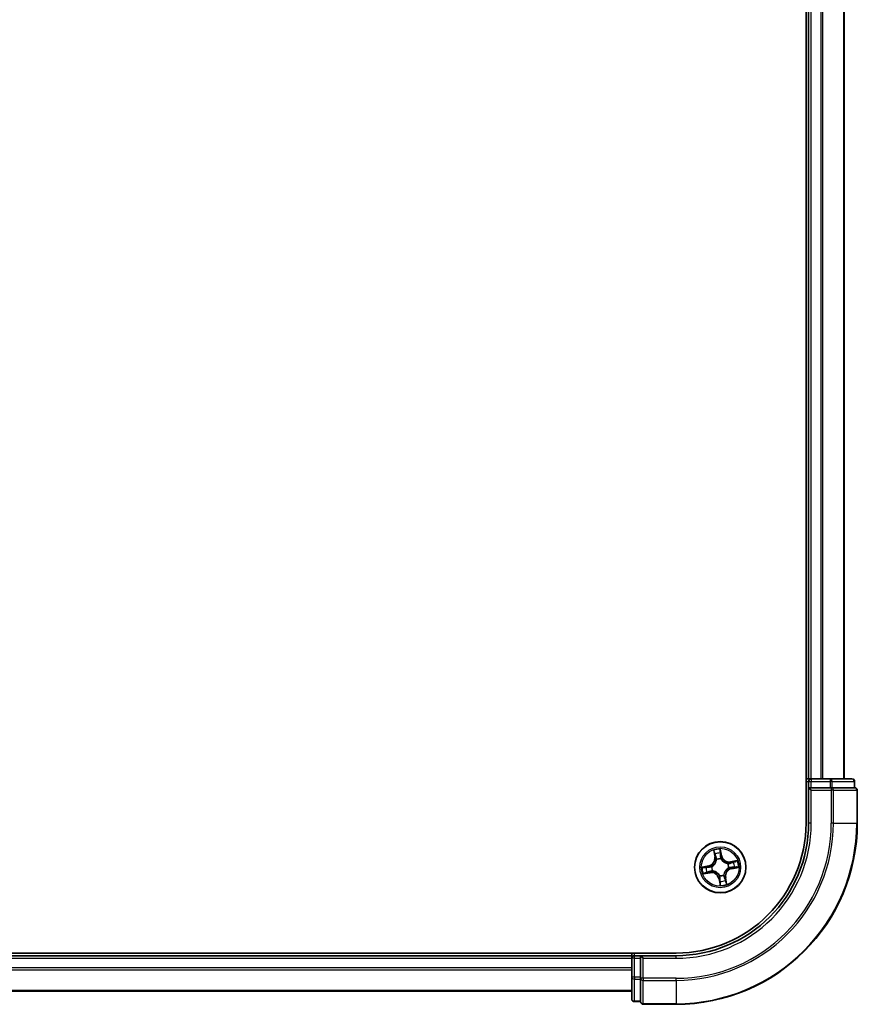
# Model space of a CAD drawing. Units: millimetres. Extents: x 72 to 10680, y 40 to 2288.
# Drawn here: x 4421 to 4515, y 781 to 893 of the extents above; entities that cross this region are included whole.
import ezdxf

# ---------------------------------------------------------------- set-up
doc = ezdxf.new("R2010")
doc.units = ezdxf.units.MM
doc.header["$LTSCALE"] = 5
doc.layers.add('Visible (ISO)', color=7, linetype='Continuous', lineweight=35)
doc.layers.add('Visible Narrow (ISO)', color=7, linetype='Continuous', lineweight=25)

msp = doc.modelspace()

# ---------------------------------------------------------------- linework, layer by layer
at = {"layer": 'Visible (ISO)'}
for p, q in [((4509.5916, 1191.7288), (4509.5916, 801.7288)), ((4509.8916, 1186.7288), (4509.8916, 806.7288)), ((4513.8916, 806.7288), (4513.8916, 1186.7288)), ((4509.8916, 806.7288), (4509.5916, 806.7288)), ((4510.1916, 806.7288), (4509.8916, 806.7288)), ((4509.8916, 806.4288), (4509.8916, 805.7288)), ((4512.3138, 806.7288), (4510.1916, 806.7288)), ((4514.7916, 806.7288), (4512.3138, 806.7288)), ((4515.0916, 805.7288), (4515.0916, 806.4288)), ((4509.8916, 805.7288), (4510.1916, 805.4288)), ((4509.8916, 805.7288), (4509.8916, 801.7288)), ((4510.1916, 805.7288), (4509.8916, 805.7288)), ((4510.1916, 805.7288), (4512.3138, 805.7288)), ((4512.4527, 805.7288), (4512.3138, 805.7288)), ((4512.5426, 805.7288), (4512.4527, 805.7288)), ((4512.5426, 805.7288), (4515.0204, 805.7288)), ((4515.0916, 805.7288), (4515.0204, 805.7288)), ((4515.3916, 801.7288), (4515.3916, 805.4288)), ((4494.8916, 787.0288), (4104.8916, 787.0288)), ((4489.8916, 786.7288), (4109.8916, 786.7288)), ((4489.8916, 787.0288), (4489.8916, 786.7288)), ((4489.8916, 786.7288), (4489.8916, 786.4288)), ((4489.8916, 786.4288), (4489.8916, 784.3065)), ((4490.8916, 786.7288), (4490.1916, 786.7288)), ((4491.1916, 786.4288), (4490.8916, 786.7288)), ((4494.8916, 786.7288), (4490.8916, 786.7288)), ((4490.8916, 786.7288), (4490.8916, 786.4288)), ((4490.8916, 784.3065), (4490.8916, 786.4288)), ((4489.8916, 784.3065), (4489.8916, 781.8288)), ((4490.8916, 784.3065), (4490.8916, 784.1677)), ((4490.8916, 784.1677), (4490.8916, 784.0778)), ((4490.8916, 781.6), (4490.8916, 784.0778)), ((4109.8916, 782.7288), (4489.8916, 782.7288)), ((4490.1916, 781.5288), (4490.8916, 781.5288)), ((4490.8916, 781.6), (4490.8916, 781.5288)), ((4491.1916, 781.2288), (4494.8916, 781.2288))]:
    msp.add_line(p, q, dxfattribs=at)
msp.add_circle((4499.8916, 796.7288), 2.9, dxfattribs=at)
for centre, radius, start, end in [((4510.1916, 806.4288), 0.3, 90, 180), ((4514.7916, 806.4288), 0.3, 0, 90), ((4515.0916, 805.4288), 0.3, 0, 90), ((4494.8916, 801.7288), 14.7, 270, 0), ((4494.8916, 801.7288), 15, 270, 0), ((4494.8916, 801.7288), 20.5, 270, 0), ((4490.1916, 786.4288), 0.3, 90, 180), ((4490.1916, 781.8288), 0.3, 180, 270), ((4491.1916, 781.5288), 0.3, 180, 270)]:
    msp.add_arc(centre, radius, start, end, dxfattribs=at)
at = {"layer": 'Visible Narrow (ISO)'}
for p, q in [((4510.1916, 806.7288), (4510.1916, 1186.7288)), ((4511.2511, 1186.7288), (4511.2511, 806.7288)), ((4511.4816, 806.7288), (4511.4816, 1186.7288)), ((4513.8221, 1186.7288), (4513.8221, 806.7288)), ((4509.5916, 806.4288), (4509.8916, 806.4288)), ((4509.8916, 806.4288), (4510.1916, 806.4288)), ((4510.1916, 806.7288), (4510.1916, 806.4288)), ((4510.1916, 806.4288), (4512.3138, 806.4288)), ((4510.1916, 805.7288), (4510.1916, 806.4288)), ((4512.3138, 806.7288), (4512.3138, 806.4288)), ((4512.5426, 806.4288), (4512.3138, 806.4288)), ((4512.3138, 806.4288), (4512.3138, 805.7288)), ((4512.5426, 806.4288), (4515.0204, 806.4288)), ((4512.5426, 805.7288), (4512.5426, 806.4288)), ((4515.0916, 806.4288), (4515.0204, 806.4288)), ((4515.0204, 806.4288), (4515.0204, 805.7288)), ((4510.1916, 801.7288), (4510.1916, 805.4288)), ((4510.1916, 805.4288), (4512.4527, 805.4288)), ((4512.4527, 805.7288), (4512.4527, 805.4288)), ((4512.6815, 805.4288), (4512.4527, 805.4288)), ((4512.4527, 805.4288), (4512.4527, 801.7288)), ((4512.6815, 805.4288), (4515.3204, 805.4288)), ((4512.6815, 801.7288), (4512.6815, 805.4288)), ((4515.3916, 805.4288), (4515.3204, 805.4288)), ((4515.3204, 805.4288), (4515.3204, 801.7288)), ((4510.1916, 801.7288), (4509.8916, 801.7288)), ((4512.6815, 801.7288), (4512.4527, 801.7288)), ((4512.6815, 801.7288), (4515.3204, 801.7288)), ((4515.3204, 801.7288), (4515.3916, 801.7288)), ((4499.137, 798.6456), (4499.2665, 797.8768)), ((4500.0609, 798.025), (4499.9047, 798.7888)), ((4499.9139, 798.4952), (4500.0121, 798.015)), ((4499.3156, 797.8851), (4499.2342, 798.3684)), ((4499.3156, 797.8851), (4499.2665, 797.8768)), ((4499.3156, 797.8851), (4499.3873, 797.8972)), ((4499.4866, 797.5853), (4499.4775, 797.6046)), ((4500.0121, 798.015), (4499.941, 798.0004)), ((4499.9622, 797.695), (4499.9607, 797.6737)), ((4500.0121, 798.015), (4500.0609, 798.025)), ((4501.8085, 797.4834), (4501.0397, 797.3539)), ((4501.0479, 797.3047), (4501.0397, 797.3539)), ((4501.0479, 797.3047), (4501.5313, 797.3862)), ((4501.0479, 797.3047), (4501.06, 797.2331)), ((4498.5954, 796.8981), (4497.8316, 796.7418)), ((4498.1252, 796.751), (4498.6054, 796.8493)), ((4498.6054, 796.8493), (4498.5954, 796.8981)), ((4498.6054, 796.8493), (4498.62, 796.7781)), ((4498.7353, 796.1528), (4498.7232, 796.2244)), ((4498.9254, 796.7994), (4498.9466, 796.7978)), ((4499.035, 796.3238), (4499.0158, 796.3147)), ((4500.7482, 797.1337), (4500.7674, 797.1429)), ((4500.8578, 796.6582), (4500.8366, 796.6597)), ((4501.1778, 796.6082), (4501.1633, 796.6794)), ((4501.658, 796.7065), (4501.1778, 796.6082)), ((4501.1778, 796.6082), (4501.1878, 796.5594)), ((4501.1878, 796.5594), (4501.9516, 796.7157)), ((4497.9747, 795.9741), (4498.7435, 796.1037)), ((4498.7353, 796.1528), (4498.2519, 796.0714)), ((4498.7353, 796.1528), (4498.7435, 796.1037)), ((4499.7711, 795.4425), (4499.7223, 795.4326)), ((4499.7223, 795.4326), (4499.8786, 794.6687)), ((4499.7711, 795.4425), (4499.8423, 795.4571)), ((4499.8693, 794.9624), (4499.7711, 795.4425)), ((4499.821, 795.7625), (4499.8226, 795.7838)), ((4500.2966, 795.8722), (4500.3057, 795.8529)), ((4500.4676, 795.5724), (4500.396, 795.5604)), ((4500.4676, 795.5724), (4500.5167, 795.5807)), ((4500.4676, 795.5724), (4500.549, 795.0891)), ((4500.6462, 794.8119), (4500.5167, 795.5807)), ((4109.8916, 786.4288), (4489.8916, 786.4288)), ((4490.1916, 786.4288), (4489.8916, 786.4288)), ((4490.1916, 786.7288), (4490.1916, 787.0288)), ((4490.1916, 786.4288), (4490.1916, 786.7288)), ((4490.1916, 784.3065), (4490.1916, 786.4288)), ((4490.1916, 786.4288), (4490.8916, 786.4288)), ((4491.1916, 786.4288), (4494.8916, 786.4288)), ((4491.1916, 784.1677), (4491.1916, 786.4288)), ((4494.8916, 786.4288), (4494.8916, 786.7288)), ((4489.8916, 785.3693), (4109.8916, 785.3693)), ((4109.8916, 785.1388), (4489.8916, 785.1388)), ((4490.1916, 784.3065), (4489.8916, 784.3065)), ((4490.1916, 784.3065), (4490.1916, 784.0778)), ((4490.8916, 784.3065), (4490.1916, 784.3065)), ((4490.1916, 781.6), (4490.1916, 784.0778)), ((4490.1916, 784.0778), (4490.8916, 784.0778)), ((4491.1916, 784.1677), (4490.8916, 784.1677)), ((4491.1916, 784.1677), (4491.1916, 783.9389)), ((4494.8916, 784.1677), (4491.1916, 784.1677)), ((4494.8916, 783.9389), (4494.8916, 784.1677)), ((4491.1916, 781.3), (4491.1916, 783.9389)), ((4491.1916, 783.9389), (4494.8916, 783.9389)), ((4494.8916, 783.9389), (4494.8916, 781.3)), ((4489.8916, 782.7983), (4109.8916, 782.7983)), ((4490.1916, 781.6), (4490.1916, 781.5288)), ((4490.8916, 781.6), (4490.1916, 781.6)), ((4491.1916, 781.3), (4491.1916, 781.2288)), ((4494.8916, 781.3), (4491.1916, 781.3)), ((4494.8916, 781.3), (4494.8916, 781.2288))]:
    msp.add_line(p, q, dxfattribs=at)
for radius in [2.8677, 2.3092, 2.1415]:
    msp.add_circle((4499.8916, 796.7288), radius, dxfattribs=at)
for centre, radius, start, end in [((4494.8916, 801.7288), 15.3, 270, 0), ((4494.8916, 801.7288), 17.5611, 270, 0), ((4494.8916, 801.7288), 17.7899, 270, 0), ((4494.8916, 801.7288), 20.4288, 270, 0), ((4499.8916, 796.7288), 2.0601, 89.637203, 111.488039), ((4498.4242, 797.7349), 0.8542, 281.562621, 9.562621), ((4498.4242, 797.7349), 0.904, 281.562621, 9.562621), ((4499.8916, 796.7288), 1.6122, 90.2551, 110.870142), ((4499.8916, 796.7288), 0.9688, 85.820665, 115.304577), ((4499.8916, 796.7288), 0.9475, 85.820665, 115.304577), ((4500.8978, 798.1962), 0.904, 191.562621, 279.562621), ((4500.8978, 798.1962), 0.8542, 191.562621, 279.562621), ((4499.8916, 796.7288), 1.6122, 0.2551, 20.870142), ((4499.8916, 796.7288), 2.0601, 359.637203, 21.488039), ((4499.8916, 796.7288), 2.0601, 179.637203, 201.488039), ((4499.8916, 796.7288), 1.6122, 180.2551, 200.870142), ((4499.8916, 796.7288), 0.9688, 175.820665, 205.304577), ((4499.8916, 796.7288), 0.9475, 175.820665, 205.304577), ((4501.359, 795.7226), 0.904, 101.562621, 189.562621), ((4501.359, 795.7226), 0.8542, 101.562621, 189.562621), ((4499.8916, 796.7288), 0.9475, 355.820665, 25.304577), ((4499.8916, 796.7288), 0.9688, 355.820665, 25.304577), ((4498.8854, 795.2613), 0.904, 11.562621, 99.562621), ((4498.8854, 795.2613), 0.8542, 11.562621, 99.562621), ((4499.8916, 796.7288), 0.9688, 265.820665, 295.304577), ((4499.8916, 796.7288), 0.9475, 265.820665, 295.304577), ((4499.8916, 796.7288), 1.6122, 270.2551, 290.870142), ((4499.8916, 796.7288), 2.0601, 269.637203, 291.488039)]:
    msp.add_arc(centre, radius, start, end, dxfattribs=at)
for centre, major_axis, ratio, start_param, end_param in [((4512.3138, 806.4288), (0, 0.3), 0.76250914, 4.71238898, 6.28318531), ((4514.7916, 806.4288), (0, 0.3), 0.76250914, 4.71238898, 6.28318531), ((4512.4527, 805.4288), (0, 0.3), 0.76250914, 4.71238898, 6.28318531), ((4515.0916, 805.4288), (0, 0.3), 0.76250914, 4.71238898, 6.28318531), ((4499.8651, 798.4852), (0.0495, 0.0072), 0.54850665, 0.10442473, 1.4996069), ((4499.2833, 798.3767), (-0.0487, -0.0111), 0.54850665, 4.7835784, 6.17876057), ((4499.3332, 798.1933), (-0.0471, -0.0169), 0.89574018, 4.73044269, 6.08586581), ((4499.4364, 797.9054), (-0.0471, -0.0169), 0.89572054, 4.73483766, 6.08588361), ((4499.4967, 797.5641), (-0.05, -0.0001), 0.87684642, 5.10328313, 6.10089396), ((4499.4967, 797.5641), (-0.0496, 0.0059), 0.41070123, 4.96449783, 6.18744952), ((4499.8846, 798.2961), (0.05, 0.0012), 0.89574018, 0.19731949, 1.55274262), ((4499.8922, 797.9904), (0.05, 0.0012), 0.89572054, 0.1973017, 1.54834765), ((4499.9589, 797.6503), (0.0442, 0.0234), 0.41070123, 0.09573579, 1.31868747), ((4499.9589, 797.6503), (0.0467, 0.0179), 0.87684641, 0.18229136, 1.17990219), ((4501.3562, 797.2871), (-0.0169, 0.0471), 0.89574018, 4.73044269, 6.08586581), ((4501.5395, 797.337), (-0.0111, 0.0487), 0.54850665, 4.7835784, 6.17876057), ((4498.1352, 796.7022), (-0.0072, 0.0495), 0.54850665, 0.10442473, 1.4996069), ((4498.3242, 796.7218), (-0.0012, 0.05), 0.89574018, 0.19731949, 1.55274262), ((4498.6299, 796.7293), (-0.0012, 0.05), 0.89572054, 0.1973017, 1.54834765), ((4498.7149, 796.2735), (0.0169, -0.0471), 0.89572054, 4.73483766, 6.08588361), ((4498.9701, 796.7961), (-0.0179, 0.0467), 0.87684641, 0.18229136, 1.17990219), ((4498.9701, 796.7961), (-0.0234, 0.0442), 0.41070123, 0.09573579, 1.31868747), ((4499.0563, 796.3338), (0.0001, -0.05), 0.87684642, 5.10328313, 6.10089396), ((4499.0563, 796.3338), (-0.0059, -0.0496), 0.41070123, 4.96449783, 6.18744952), ((4500.727, 797.1237), (-0.0001, 0.05), 0.87684642, 5.10328313, 6.10089396), ((4500.727, 797.1237), (0.0059, 0.0496), 0.41070123, 4.96449783, 6.18744952), ((4500.8132, 796.6614), (0.0234, -0.0442), 0.41070123, 0.09573579, 1.31868747), ((4500.8132, 796.6614), (0.0179, -0.0467), 0.87684641, 0.18229136, 1.17990219), ((4501.0683, 797.184), (-0.0169, 0.0471), 0.89572054, 4.73483766, 6.08588361), ((4501.1533, 796.7282), (0.0012, -0.05), 0.89572054, 0.1973017, 1.54834765), ((4501.459, 796.7357), (0.0012, -0.05), 0.89574018, 0.19731949, 1.55274262), ((4501.648, 796.7553), (0.0072, -0.0495), 0.54850665, 0.10442473, 1.4996069), ((4498.2437, 796.1205), (0.0111, -0.0487), 0.54850665, 4.7835784, 6.17876057), ((4498.4271, 796.1704), (0.0169, -0.0471), 0.89574018, 4.73044269, 6.08586581), ((4499.8243, 795.8072), (-0.0442, -0.0234), 0.41070123, 0.09573579, 1.31868747), ((4499.8243, 795.8072), (-0.0467, -0.0179), 0.87684641, 0.18229136, 1.17990219), ((4499.8911, 795.4671), (-0.05, -0.0012), 0.89572054, 0.1973017, 1.54834765), ((4499.8986, 795.1614), (-0.05, -0.0012), 0.89574018, 0.19731949, 1.55274262), ((4500.2866, 795.8934), (0.0496, -0.0059), 0.41070123, 4.96449783, 6.18744952), ((4500.2866, 795.8934), (0.05, 0.0001), 0.87684642, 5.10328313, 6.10089396), ((4500.3468, 795.5521), (0.0471, 0.0169), 0.89572054, 4.73483766, 6.08588361), ((4500.45, 795.2642), (0.0471, 0.0169), 0.89574018, 4.73044269, 6.08586581), ((4500.4999, 795.0808), (0.0487, 0.0111), 0.54850665, 4.7835784, 6.17876057), ((4499.9181, 794.9723), (-0.0495, -0.0072), 0.54850665, 0.10442473, 1.4996069), ((4490.1916, 784.3065), (-0.3, 0), 0.76250914, 0, 1.57079633), ((4491.1916, 784.1677), (-0.3, 0), 0.76250914, 0, 1.57079633), ((4490.1916, 781.8288), (-0.3, 0), 0.76250914, 0, 1.57079633), ((4491.1916, 781.5288), (-0.3, 0), 0.76250914, 0, 1.57079633)]:
    msp.add_ellipse(centre, major_axis=major_axis, ratio=ratio, start_param=start_param, end_param=end_param, dxfattribs=at)
for points, knots in [([(4499.2738, 798.4026), (4499.2706, 798.4173), (4499.2657, 798.4322), (4499.2499, 798.4708), (4499.2372, 798.4945), (4499.2104, 798.5391), (4499.1967, 798.56), (4499.1676, 798.6025), (4499.1522, 798.6242), (4499.137, 798.6456)], [0, 0, 0, 0, 0.0059340385, 0.0059340385, 0.0154285, 0.0154285, 0.0237449879, 0.0237449879, 0.0323943032, 0.0323943032, 0.0323943032, 0.0323943032]), ([(4499.137, 798.6456), (4499.1473, 798.6208), (4499.1576, 798.5957), (4499.1773, 798.5466), (4499.1867, 798.5226), (4499.2054, 798.4716), (4499.2145, 798.4446), (4499.2269, 798.4012), (4499.231, 798.3846), (4499.2342, 798.3684)], [-0.0323943032, -0.0323943032, -0.0323943032, -0.0323943032, -0.0237449879, -0.0237449879, -0.0154285, -0.0154285, -0.0059340385, -0.0059340385, 0, 0, 0, 0]), ([(4499.9047, 798.7888), (4499.8968, 798.7577), (4499.8888, 798.7262), (4499.8728, 798.6556), (4499.8655, 798.6168), (4499.8611, 798.5564), (4499.8613, 798.5338), (4499.8647, 798.5128)], [-0.0003383294, -0.0003383294, -0.0003383294, -0.0003383294, 0.0102009359, 0.0102009359, 0.0236501899, 0.0236501899, 0.0320559737, 0.0320559737, 0.0320559737, 0.0320559737]), ([(4499.8647, 798.5128), (4499.8705, 798.4767), (4499.8751, 798.4436), (4499.8819, 798.3855), (4499.8839, 798.3606), (4499.8844, 798.3409)], [-0.0289828459, -0.0289828459, -0.0289828459, -0.0289828459, -0.0145850634, -0.0145850634, 0, 0, 0, 0]), ([(4499.9139, 798.4952), (4499.9099, 798.5182), (4499.9073, 798.5426), (4499.903, 798.6073), (4499.9026, 798.6483), (4499.9031, 798.7229), (4499.9039, 798.756), (4499.9047, 798.7888)], [-0.0320559737, -0.0320559737, -0.0320559737, -0.0320559737, -0.0236501899, -0.0236501899, -0.0102009359, -0.0102009359, 0.0003383294, 0.0003383294, 0.0003383294, 0.0003383294]), ([(4499.9334, 798.3061), (4499.9329, 798.3277), (4499.9309, 798.3551), (4499.9243, 798.4191), (4499.9197, 798.4554), (4499.9139, 798.4952)], [0, 0, 0, 0, 0.0145850634, 0.0145850634, 0.0289828459, 0.0289828459, 0.0289828459, 0.0289828459]), ([(4499.4475, 797.5719), (4499.4456, 797.5562), (4499.4434, 797.5405), (4499.4275, 797.4447), (4499.404, 797.3641), (4499.3462, 797.2363), (4499.3192, 797.1881), (4499.2881, 797.1426), (4499.2569, 797.0971), (4499.2216, 797.0546), (4499.1233, 796.9547), (4499.0565, 796.9037), (4498.9729, 796.8543), (4498.959, 796.8465), (4498.945, 796.8392)], [0.073818549, 0.073818549, 0.073818549, 0.073818549, 0.079279611, 0.079279611, 0.107010485, 0.107010485, 0.124342281, 0.124342281, 0.124342281, 0.141674077, 0.141674077, 0.16940495, 0.16940495, 0.174866013, 0.174866013, 0.174866013, 0.174866013]), ([(4498.9466, 796.7978), (4498.9613, 796.8058), (4498.9759, 796.8142), (4499.0636, 796.8677), (4499.1337, 796.9232), (4499.2382, 797.032), (4499.276, 797.0784), (4499.3098, 797.1277), (4499.3436, 797.177), (4499.3732, 797.229), (4499.4371, 797.3657), (4499.4636, 797.4511), (4499.4819, 797.5522), (4499.4845, 797.5688), (4499.4866, 797.5853)], [-0.174866013, -0.174866013, -0.174866013, -0.174866013, -0.16940495, -0.16940495, -0.141674077, -0.141674077, -0.124342281, -0.124342281, -0.124342281, -0.107010485, -0.107010485, -0.079279611, -0.079279611, -0.073818549, -0.073818549, -0.073818549, -0.073818549]), ([(4499.2342, 798.3684), (4499.2432, 798.329), (4499.252, 798.2932), (4499.2689, 798.2313), (4499.2769, 798.2053), (4499.2841, 798.185)], [0, 0, 0, 0, 0.014491423, 0.014491423, 0.0289828459, 0.0289828459, 0.0289828459, 0.0289828459]), ([(4499.3173, 798.2352), (4499.3107, 798.2536), (4499.3037, 798.2773), (4499.289, 798.3339), (4499.2814, 798.3666), (4499.2738, 798.4026)], [-0.0289828459, -0.0289828459, -0.0289828459, -0.0289828459, -0.014491423, -0.014491423, 0, 0, 0, 0]), ([(4499.2841, 798.185), (4499.3013, 798.1371), (4499.3185, 798.0891), (4499.3529, 797.9931), (4499.3701, 797.9451), (4499.3873, 797.8972)], [0, 0, 0, 0, 0.0343899271, 0.0343899271, 0.0687798542, 0.0687798542, 0.0687798542, 0.0687798542]), ([(4499.4202, 797.9472), (4499.4031, 797.9952), (4499.3859, 798.0432), (4499.3516, 798.1392), (4499.3344, 798.1872), (4499.3173, 798.2352)], [-0.0687798542, -0.0687798542, -0.0687798542, -0.0687798542, -0.0343899271, -0.0343899271, 0, 0, 0, 0]), ([(4499.3873, 797.8972), (4499.4112, 797.8321), (4499.4285, 797.7644), (4499.4439, 797.6542), (4499.4471, 797.6138), (4499.4475, 797.5719)], [0, 0, 0, 0, 0.0491206273, 0.0491206273, 0.0764653604, 0.0764653604, 0.0764653604, 0.0764653604]), ([(4499.4775, 797.6046), (4499.4782, 797.6488), (4499.4758, 797.6914), (4499.4619, 797.8075), (4499.4447, 797.8787), (4499.4202, 797.9472)], [-0.0764653604, -0.0764653604, -0.0764653604, -0.0764653604, -0.0491206273, -0.0491206273, 0, 0, 0, 0]), ([(4499.8844, 798.3409), (4499.8857, 798.29), (4499.887, 798.239), (4499.8896, 798.1371), (4499.8909, 798.0862), (4499.8922, 798.0352)], [-0.0687798542, -0.0687798542, -0.0687798542, -0.0687798542, -0.0343899271, -0.0343899271, 0, 0, 0, 0]), ([(4499.8922, 798.0352), (4499.894, 797.9624), (4499.9037, 797.8898), (4499.9325, 797.7765), (4499.9456, 797.736), (4499.9622, 797.695)], [-0.0982412545, -0.0982412545, -0.0982412545, -0.0982412545, -0.0491206273, -0.0491206273, -0.0217758941, -0.0217758941, -0.0217758941, -0.0217758941]), ([(4499.941, 798.0004), (4499.9397, 798.0514), (4499.9384, 798.1023), (4499.9359, 798.2042), (4499.9347, 798.2552), (4499.9334, 798.3061)], [0, 0, 0, 0, 0.0343899271, 0.0343899271, 0.0687798542, 0.0687798542, 0.0687798542, 0.0687798542]), ([(4500.002, 797.6753), (4499.9873, 797.7145), (4499.9757, 797.7534), (4499.9503, 797.8617), (4499.9421, 797.931), (4499.941, 798.0004)], [0.0217758941, 0.0217758941, 0.0217758941, 0.0217758941, 0.0491206273, 0.0491206273, 0.0982412545, 0.0982412545, 0.0982412545, 0.0982412545]), ([(4499.9607, 797.6737), (4499.9686, 797.659), (4499.977, 797.6445), (4500.0306, 797.5568), (4500.086, 797.4867), (4500.1949, 797.3822), (4500.2413, 797.3444), (4500.2906, 797.3106), (4500.3398, 797.2768), (4500.3918, 797.2472), (4500.5285, 797.1833), (4500.6139, 797.1568), (4500.715, 797.1385), (4500.7316, 797.1359), (4500.7482, 797.1337)], [-0.174866013, -0.174866013, -0.174866013, -0.174866013, -0.16940495, -0.16940495, -0.141674077, -0.141674077, -0.124342281, -0.124342281, -0.124342281, -0.107010485, -0.107010485, -0.079279611, -0.079279611, -0.073818549, -0.073818549, -0.073818549, -0.073818549]), ([(4500.7348, 797.1729), (4500.7191, 797.1747), (4500.7033, 797.177), (4500.6075, 797.1929), (4500.5269, 797.2164), (4500.3992, 797.2741), (4500.3509, 797.3011), (4500.3054, 797.3323), (4500.26, 797.3635), (4500.2174, 797.3988), (4500.1175, 797.4971), (4500.0665, 797.5639), (4500.0171, 797.6475), (4500.0094, 797.6613), (4500.002, 797.6753)], [0.073818549, 0.073818549, 0.073818549, 0.073818549, 0.079279611, 0.079279611, 0.107010485, 0.107010485, 0.124342281, 0.124342281, 0.124342281, 0.141674077, 0.141674077, 0.16940495, 0.16940495, 0.174866013, 0.174866013, 0.174866013, 0.174866013]), ([(4501.3479, 797.3363), (4501.2999, 797.3191), (4501.2519, 797.3019), (4501.156, 797.2675), (4501.108, 797.2503), (4501.06, 797.2331)], [0, 0, 0, 0, 0.0343899271, 0.0343899271, 0.0687798542, 0.0687798542, 0.0687798542, 0.0687798542]), ([(4501.1101, 797.2001), (4501.1581, 797.2173), (4501.2061, 797.2345), (4501.302, 797.2688), (4501.35, 797.2859), (4501.398, 797.3031)], [-0.0687798542, -0.0687798542, -0.0687798542, -0.0687798542, -0.0343899271, -0.0343899271, 0, 0, 0, 0]), ([(4501.5313, 797.3862), (4501.4919, 797.3772), (4501.4561, 797.3683), (4501.3942, 797.3515), (4501.3681, 797.3435), (4501.3479, 797.3363)], [0, 0, 0, 0, 0.014491423, 0.014491423, 0.0289828459, 0.0289828459, 0.0289828459, 0.0289828459]), ([(4501.398, 797.3031), (4501.4164, 797.3096), (4501.4402, 797.3167), (4501.4967, 797.3313), (4501.5294, 797.3389), (4501.5654, 797.3466)], [-0.0289828459, -0.0289828459, -0.0289828459, -0.0289828459, -0.014491423, -0.014491423, 0, 0, 0, 0]), ([(4501.8085, 797.4834), (4501.7836, 797.4731), (4501.7586, 797.4628), (4501.7094, 797.443), (4501.6854, 797.4337), (4501.6344, 797.415), (4501.6075, 797.4059), (4501.564, 797.3935), (4501.5475, 797.3894), (4501.5313, 797.3862)], [-0.0323943032, -0.0323943032, -0.0323943032, -0.0323943032, -0.0237449879, -0.0237449879, -0.0154285, -0.0154285, -0.0059340385, -0.0059340385, 0, 0, 0, 0]), ([(4501.5654, 797.3466), (4501.5802, 797.3497), (4501.595, 797.3546), (4501.6337, 797.3705), (4501.6574, 797.3832), (4501.7019, 797.4099), (4501.7228, 797.4237), (4501.7654, 797.4527), (4501.787, 797.4681), (4501.8085, 797.4834)], [0, 0, 0, 0, 0.0059340385, 0.0059340385, 0.0154285, 0.0154285, 0.0237449879, 0.0237449879, 0.0323943032, 0.0323943032, 0.0323943032, 0.0323943032]), ([(4498.1252, 796.751), (4498.1022, 796.747), (4498.0778, 796.7445), (4498.0131, 796.7401), (4497.9721, 796.7397), (4497.8974, 796.7403), (4497.8643, 796.741), (4497.8316, 796.7418)], [-0.0320559737, -0.0320559737, -0.0320559737, -0.0320559737, -0.0236501899, -0.0236501899, -0.0102009359, -0.0102009359, 0.0003383294, 0.0003383294, 0.0003383294, 0.0003383294]), ([(4497.8316, 796.7418), (4497.8627, 796.7339), (4497.8941, 796.7259), (4497.9648, 796.71), (4498.0035, 796.7027), (4498.064, 796.6983), (4498.0865, 796.6984), (4498.1076, 796.7018)], [-0.0003383294, -0.0003383294, -0.0003383294, -0.0003383294, 0.0102009359, 0.0102009359, 0.0236501899, 0.0236501899, 0.0320559737, 0.0320559737, 0.0320559737, 0.0320559737]), ([(4498.1076, 796.7018), (4498.1437, 796.7076), (4498.1768, 796.7123), (4498.2349, 796.719), (4498.2598, 796.721), (4498.2794, 796.7216)], [-0.0289828459, -0.0289828459, -0.0289828459, -0.0289828459, -0.0145850634, -0.0145850634, 0, 0, 0, 0]), ([(4498.3143, 796.7706), (4498.2926, 796.77), (4498.2652, 796.7681), (4498.2013, 796.7614), (4498.1649, 796.7568), (4498.1252, 796.751)], [0, 0, 0, 0, 0.0145850634, 0.0145850634, 0.0289828459, 0.0289828459, 0.0289828459, 0.0289828459]), ([(4498.2794, 796.7216), (4498.3304, 796.7229), (4498.3813, 796.7242), (4498.4832, 796.7267), (4498.5342, 796.728), (4498.5851, 796.7293)], [-0.0687798542, -0.0687798542, -0.0687798542, -0.0687798542, -0.0343899271, -0.0343899271, 0, 0, 0, 0]), ([(4498.62, 796.7781), (4498.569, 796.7769), (4498.5181, 796.7756), (4498.4162, 796.7731), (4498.3652, 796.7718), (4498.3143, 796.7706)], [0, 0, 0, 0, 0.0343899271, 0.0343899271, 0.0687798542, 0.0687798542, 0.0687798542, 0.0687798542]), ([(4498.6732, 796.2574), (4498.6252, 796.2402), (4498.5772, 796.2231), (4498.4812, 796.1887), (4498.4332, 796.1716), (4498.3852, 796.1544)], [-0.0687798542, -0.0687798542, -0.0687798542, -0.0687798542, -0.0343899271, -0.0343899271, 0, 0, 0, 0]), ([(4498.4353, 796.1213), (4498.4833, 796.1385), (4498.5313, 796.1556), (4498.6272, 796.19), (4498.6752, 796.2072), (4498.7232, 796.2244)], [0, 0, 0, 0, 0.0343899271, 0.0343899271, 0.0687798542, 0.0687798542, 0.0687798542, 0.0687798542]), ([(4498.5851, 796.7293), (4498.6579, 796.7312), (4498.7305, 796.7408), (4498.8438, 796.7697), (4498.8844, 796.7828), (4498.9254, 796.7994)], [-0.0982412545, -0.0982412545, -0.0982412545, -0.0982412545, -0.0491206273, -0.0491206273, -0.0217758941, -0.0217758941, -0.0217758941, -0.0217758941]), ([(4498.945, 796.8392), (4498.9058, 796.8245), (4498.867, 796.8129), (4498.7587, 796.7875), (4498.6893, 796.7792), (4498.62, 796.7781)], [0.0217758941, 0.0217758941, 0.0217758941, 0.0217758941, 0.0491206273, 0.0491206273, 0.0982412545, 0.0982412545, 0.0982412545, 0.0982412545]), ([(4499.0158, 796.3147), (4498.9716, 796.3154), (4498.929, 796.313), (4498.8129, 796.2991), (4498.7417, 796.2819), (4498.6732, 796.2574)], [-0.0764653604, -0.0764653604, -0.0764653604, -0.0764653604, -0.0491206273, -0.0491206273, 0, 0, 0, 0]), ([(4498.7232, 796.2244), (4498.7883, 796.2484), (4498.856, 796.2657), (4498.9662, 796.281), (4499.0066, 796.2842), (4499.0484, 796.2846)], [0, 0, 0, 0, 0.0491206273, 0.0491206273, 0.0764653604, 0.0764653604, 0.0764653604, 0.0764653604]), ([(4499.8226, 795.7838), (4499.8146, 795.7985), (4499.8062, 795.813), (4499.7527, 795.9007), (4499.6972, 795.9708), (4499.5883, 796.0753), (4499.542, 796.1131), (4499.4927, 796.1469), (4499.4434, 796.1807), (4499.3914, 796.2104), (4499.2547, 796.2742), (4499.1693, 796.3007), (4499.0682, 796.319), (4499.0516, 796.3216), (4499.035, 796.3238)], [-0.174866013, -0.174866013, -0.174866013, -0.174866013, -0.16940495, -0.16940495, -0.141674077, -0.141674077, -0.124342281, -0.124342281, -0.124342281, -0.107010485, -0.107010485, -0.079279611, -0.079279611, -0.073818549, -0.073818549, -0.073818549, -0.073818549]), ([(4499.0484, 796.2846), (4499.0641, 796.2828), (4499.0799, 796.2806), (4499.1757, 796.2646), (4499.2563, 796.2411), (4499.384, 796.1834), (4499.4323, 796.1564), (4499.4778, 796.1252), (4499.5233, 796.094), (4499.5658, 796.0587), (4499.6657, 795.9604), (4499.7167, 795.8937), (4499.7661, 795.8101), (4499.7738, 795.7962), (4499.7812, 795.7822)], [0.073818549, 0.073818549, 0.073818549, 0.073818549, 0.079279611, 0.079279611, 0.107010485, 0.107010485, 0.124342281, 0.124342281, 0.124342281, 0.141674077, 0.141674077, 0.16940495, 0.16940495, 0.174866013, 0.174866013, 0.174866013, 0.174866013]), ([(4500.8366, 796.6597), (4500.8219, 796.6517), (4500.8073, 796.6433), (4500.7196, 796.5898), (4500.6495, 796.5343), (4500.545, 796.4255), (4500.5072, 796.3791), (4500.4734, 796.3298), (4500.4396, 796.2805), (4500.41, 796.2285), (4500.3461, 796.0919), (4500.3196, 796.0064), (4500.3013, 795.9054), (4500.2988, 795.8888), (4500.2966, 795.8722)], [-0.174866013, -0.174866013, -0.174866013, -0.174866013, -0.16940495, -0.16940495, -0.141674077, -0.141674077, -0.124342281, -0.124342281, -0.124342281, -0.107010485, -0.107010485, -0.079279611, -0.079279611, -0.073818549, -0.073818549, -0.073818549, -0.073818549]), ([(4500.3357, 795.8856), (4500.3376, 795.9013), (4500.3398, 795.917), (4500.3557, 796.0128), (4500.3792, 796.0935), (4500.437, 796.2212), (4500.464, 796.2694), (4500.4952, 796.3149), (4500.5263, 796.3604), (4500.5616, 796.403), (4500.66, 796.5029), (4500.7267, 796.5538), (4500.8103, 796.6032), (4500.8242, 796.611), (4500.8382, 796.6184)], [0.073818549, 0.073818549, 0.073818549, 0.073818549, 0.079279611, 0.079279611, 0.107010485, 0.107010485, 0.124342281, 0.124342281, 0.124342281, 0.141674077, 0.141674077, 0.16940495, 0.16940495, 0.174866013, 0.174866013, 0.174866013, 0.174866013]), ([(4501.06, 797.2331), (4500.9949, 797.2091), (4500.9273, 797.1918), (4500.817, 797.1765), (4500.7766, 797.1733), (4500.7348, 797.1729)], [0, 0, 0, 0, 0.0491206273, 0.0491206273, 0.0764653604, 0.0764653604, 0.0764653604, 0.0764653604]), ([(4500.7674, 797.1429), (4500.8117, 797.1421), (4500.8542, 797.1446), (4500.9703, 797.1585), (4501.0415, 797.1756), (4501.1101, 797.2001)], [-0.0764653604, -0.0764653604, -0.0764653604, -0.0764653604, -0.0491206273, -0.0491206273, 0, 0, 0, 0]), ([(4500.8382, 796.6184), (4500.8774, 796.6331), (4500.9162, 796.6446), (4501.0246, 796.67), (4501.0939, 796.6783), (4501.1633, 796.6794)], [0.0217758941, 0.0217758941, 0.0217758941, 0.0217758941, 0.0491206273, 0.0491206273, 0.0982412545, 0.0982412545, 0.0982412545, 0.0982412545]), ([(4501.1981, 796.7282), (4501.1253, 796.7263), (4501.0527, 796.7167), (4500.9394, 796.6878), (4500.8988, 796.6748), (4500.8578, 796.6582)], [-0.0982412545, -0.0982412545, -0.0982412545, -0.0982412545, -0.0491206273, -0.0491206273, -0.0217758941, -0.0217758941, -0.0217758941, -0.0217758941]), ([(4501.1633, 796.6794), (4501.2142, 796.6807), (4501.2652, 796.6819), (4501.3671, 796.6844), (4501.418, 796.6857), (4501.469, 796.6869)], [0, 0, 0, 0, 0.0343899271, 0.0343899271, 0.0687798542, 0.0687798542, 0.0687798542, 0.0687798542]), ([(4501.5038, 796.7359), (4501.4528, 796.7347), (4501.4019, 796.7334), (4501.3, 796.7308), (4501.249, 796.7295), (4501.1981, 796.7282)], [-0.0687798542, -0.0687798542, -0.0687798542, -0.0687798542, -0.0343899271, -0.0343899271, 0, 0, 0, 0]), ([(4501.469, 796.6869), (4501.4906, 796.6875), (4501.518, 796.6894), (4501.5819, 796.6961), (4501.6183, 796.7007), (4501.658, 796.7065)], [0, 0, 0, 0, 0.0145850634, 0.0145850634, 0.0289828459, 0.0289828459, 0.0289828459, 0.0289828459]), ([(4501.6756, 796.7557), (4501.6395, 796.7499), (4501.6064, 796.7452), (4501.5483, 796.7385), (4501.5234, 796.7365), (4501.5038, 796.7359)], [-0.0289828459, -0.0289828459, -0.0289828459, -0.0289828459, -0.0145850634, -0.0145850634, 0, 0, 0, 0]), ([(4501.658, 796.7065), (4501.6811, 796.7105), (4501.7054, 796.7131), (4501.7701, 796.7174), (4501.8112, 796.7178), (4501.8858, 796.7172), (4501.9189, 796.7165), (4501.9516, 796.7157)], [-0.0320559737, -0.0320559737, -0.0320559737, -0.0320559737, -0.0236501899, -0.0236501899, -0.0102009359, -0.0102009359, 0.0003383294, 0.0003383294, 0.0003383294, 0.0003383294]), ([(4501.9516, 796.7157), (4501.9205, 796.7236), (4501.8891, 796.7316), (4501.8184, 796.7475), (4501.7797, 796.7549), (4501.7192, 796.7593), (4501.6967, 796.7591), (4501.6756, 796.7557)], [-0.0003383294, -0.0003383294, -0.0003383294, -0.0003383294, 0.0102009359, 0.0102009359, 0.0236501899, 0.0236501899, 0.0320559737, 0.0320559737, 0.0320559737, 0.0320559737]), ([(4498.2178, 796.1109), (4498.2031, 796.1078), (4498.1882, 796.1029), (4498.1495, 796.087), (4498.1258, 796.0743), (4498.0813, 796.0476), (4498.0604, 796.0339), (4498.0179, 796.0048), (4497.9962, 795.9894), (4497.9747, 795.9741)], [0, 0, 0, 0, 0.0059340385, 0.0059340385, 0.0154285, 0.0154285, 0.0237449879, 0.0237449879, 0.0323943032, 0.0323943032, 0.0323943032, 0.0323943032]), ([(4497.9747, 795.9741), (4497.9996, 795.9844), (4498.0246, 795.9948), (4498.0738, 796.0145), (4498.0978, 796.0238), (4498.1488, 796.0425), (4498.1758, 796.0516), (4498.2192, 796.064), (4498.2357, 796.0681), (4498.2519, 796.0714)], [-0.0323943032, -0.0323943032, -0.0323943032, -0.0323943032, -0.0237449879, -0.0237449879, -0.0154285, -0.0154285, -0.0059340385, -0.0059340385, 0, 0, 0, 0]), ([(4498.3852, 796.1544), (4498.3668, 796.1479), (4498.343, 796.1408), (4498.2865, 796.1262), (4498.2538, 796.1186), (4498.2178, 796.1109)], [-0.0289828459, -0.0289828459, -0.0289828459, -0.0289828459, -0.014491423, -0.014491423, 0, 0, 0, 0]), ([(4498.2519, 796.0714), (4498.2913, 796.0803), (4498.3271, 796.0892), (4498.389, 796.106), (4498.4151, 796.114), (4498.4353, 796.1213)], [0, 0, 0, 0, 0.014491423, 0.014491423, 0.0289828459, 0.0289828459, 0.0289828459, 0.0289828459]), ([(4499.7812, 795.7822), (4499.7959, 795.743), (4499.8075, 795.7042), (4499.8329, 795.5958), (4499.8412, 795.5265), (4499.8423, 795.4571)], [0.0217758941, 0.0217758941, 0.0217758941, 0.0217758941, 0.0491206273, 0.0491206273, 0.0982412545, 0.0982412545, 0.0982412545, 0.0982412545]), ([(4499.891, 795.4223), (4499.8892, 795.4951), (4499.8796, 795.5677), (4499.8507, 795.681), (4499.8376, 795.7216), (4499.821, 795.7625)], [-0.0982412545, -0.0982412545, -0.0982412545, -0.0982412545, -0.0491206273, -0.0491206273, -0.0217758941, -0.0217758941, -0.0217758941, -0.0217758941]), ([(4499.8423, 795.4571), (4499.8435, 795.4062), (4499.8448, 795.3552), (4499.8473, 795.2533), (4499.8485, 795.2024), (4499.8498, 795.1514)], [0, 0, 0, 0, 0.0343899271, 0.0343899271, 0.0687798542, 0.0687798542, 0.0687798542, 0.0687798542]), ([(4499.8498, 795.1514), (4499.8503, 795.1298), (4499.8523, 795.1024), (4499.8589, 795.0385), (4499.8636, 795.0021), (4499.8693, 794.9624)], [0, 0, 0, 0, 0.0145850634, 0.0145850634, 0.0289828459, 0.0289828459, 0.0289828459, 0.0289828459]), ([(4499.8988, 795.1166), (4499.8975, 795.1675), (4499.8962, 795.2185), (4499.8936, 795.3204), (4499.8923, 795.3713), (4499.891, 795.4223)], [-0.0687798542, -0.0687798542, -0.0687798542, -0.0687798542, -0.0343899271, -0.0343899271, 0, 0, 0, 0]), ([(4499.9185, 794.9448), (4499.9127, 794.9809), (4499.9081, 795.0139), (4499.9013, 795.072), (4499.8993, 795.097), (4499.8988, 795.1166)], [-0.0289828459, -0.0289828459, -0.0289828459, -0.0289828459, -0.0145850634, -0.0145850634, 0, 0, 0, 0]), ([(4500.3057, 795.8529), (4500.305, 795.8087), (4500.3074, 795.7661), (4500.3213, 795.6501), (4500.3385, 795.5789), (4500.363, 795.5103)], [-0.0764653604, -0.0764653604, -0.0764653604, -0.0764653604, -0.0491206273, -0.0491206273, 0, 0, 0, 0]), ([(4500.396, 795.5604), (4500.372, 795.6255), (4500.3547, 795.6931), (4500.3393, 795.8033), (4500.3362, 795.8437), (4500.3357, 795.8856)], [0, 0, 0, 0, 0.0491206273, 0.0491206273, 0.0764653604, 0.0764653604, 0.0764653604, 0.0764653604]), ([(4500.363, 795.5103), (4500.3801, 795.4623), (4500.3973, 795.4143), (4500.4316, 795.3183), (4500.4488, 795.2703), (4500.4659, 795.2224)], [-0.0687798542, -0.0687798542, -0.0687798542, -0.0687798542, -0.0343899271, -0.0343899271, 0, 0, 0, 0]), ([(4500.4991, 795.2725), (4500.4819, 795.3205), (4500.4647, 795.3684), (4500.4303, 795.4644), (4500.4131, 795.5124), (4500.396, 795.5604)], [0, 0, 0, 0, 0.0343899271, 0.0343899271, 0.0687798542, 0.0687798542, 0.0687798542, 0.0687798542]), ([(4500.4659, 795.2224), (4500.4725, 795.204), (4500.4795, 795.1802), (4500.4942, 795.1237), (4500.5018, 795.0909), (4500.5094, 795.0549)], [-0.0289828459, -0.0289828459, -0.0289828459, -0.0289828459, -0.014491423, -0.014491423, 0, 0, 0, 0]), ([(4500.549, 795.0891), (4500.54, 795.1285), (4500.5312, 795.1643), (4500.5143, 795.2262), (4500.5064, 795.2523), (4500.4991, 795.2725)], [0, 0, 0, 0, 0.014491423, 0.014491423, 0.0289828459, 0.0289828459, 0.0289828459, 0.0289828459]), ([(4500.6462, 794.8119), (4500.636, 794.8367), (4500.6256, 794.8618), (4500.6059, 794.9109), (4500.5965, 794.935), (4500.5779, 794.986), (4500.5687, 795.0129), (4500.5564, 795.0564), (4500.5522, 795.0729), (4500.549, 795.0891)], [-0.0323943032, -0.0323943032, -0.0323943032, -0.0323943032, -0.0237449879, -0.0237449879, -0.0154285, -0.0154285, -0.0059340385, -0.0059340385, 0, 0, 0, 0]), ([(4499.8693, 794.9624), (4499.8734, 794.9393), (4499.8759, 794.915), (4499.8802, 794.8502), (4499.8807, 794.8092), (4499.8801, 794.7346), (4499.8793, 794.7015), (4499.8786, 794.6687)], [-0.0320559737, -0.0320559737, -0.0320559737, -0.0320559737, -0.0236501899, -0.0236501899, -0.0102009359, -0.0102009359, 0.0003383294, 0.0003383294, 0.0003383294, 0.0003383294]), ([(4499.8786, 794.6687), (4499.8865, 794.6998), (4499.8945, 794.7313), (4499.9104, 794.8019), (4499.9177, 794.8407), (4499.9221, 794.9011), (4499.9219, 794.9237), (4499.9185, 794.9448)], [-0.0003383294, -0.0003383294, -0.0003383294, -0.0003383294, 0.0102009359, 0.0102009359, 0.0236501899, 0.0236501899, 0.0320559737, 0.0320559737, 0.0320559737, 0.0320559737]), ([(4500.5094, 795.0549), (4500.5126, 795.0402), (4500.5175, 795.0254), (4500.5334, 794.9867), (4500.5461, 794.963), (4500.5728, 794.9184), (4500.5865, 794.8976), (4500.6156, 794.855), (4500.631, 794.8334), (4500.6462, 794.8119)], [0, 0, 0, 0, 0.0059340385, 0.0059340385, 0.0154285, 0.0154285, 0.0237449879, 0.0237449879, 0.0323943032, 0.0323943032, 0.0323943032, 0.0323943032])]:
    msp.add_open_spline(points, degree=3, knots=knots, dxfattribs=at)

doc.saveas('drawing.dxf')
